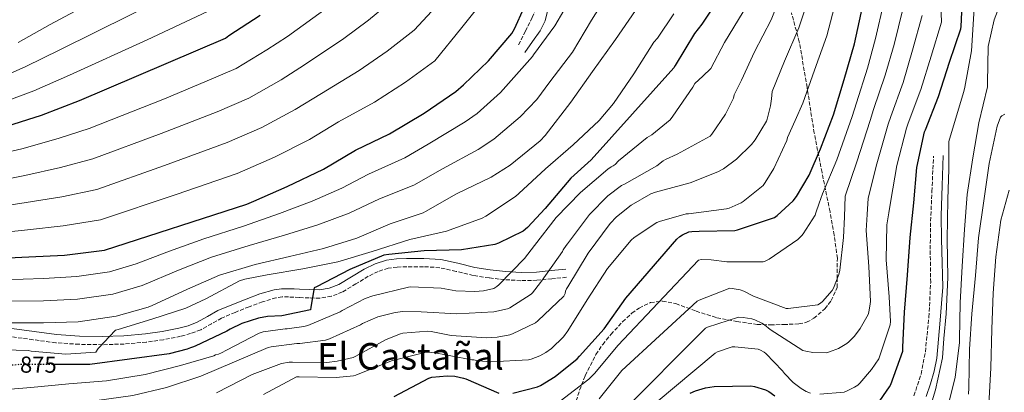
# Model space of a CAD drawing. Units: metres. Extents: x 627404 to 630842, y 4757376 to 4759754.
# Drawn here: x 628293 to 628720, y 4758829 to 4758991 of the extents above; entities that cross this region are included whole.
import ezdxf
from ezdxf.enums import TextEntityAlignment as Align

# ---------------------------------------------------------------- set-up
doc = ezdxf.new("R2010")
doc.units = ezdxf.units.M
doc.header["$MEASUREMENT"] = 0
doc.linetypes.add('DGN Style 3', pattern=[2.435891, 1.739922, -0.695969])
doc.linetypes.add('DGN Style 5', pattern=[1.217945, 0.521977, -0.695969])
for name, color, linetype, lineweight in [('Camino', 7, 'DGN Style 3', 0), ('Cota de curva de nivel directora', 7, 'Continuous', 0), ('Curva de nivel directora', 30, 'Continuous', 30), ('Curva de nivel directora no vista', 30, 'DGN Style 5', 30), ('Curva de nivel intermedia', 30, 'Continuous', 0), ('Margen derecho', 7, 'Continuous', 0), ('Texto de Área (paraje) menor', 7, 'Continuous', 0), ('Zona arbolada', 92, 'DGN Style 3', 0)]:
    doc.layers.add(name, color=color, linetype=linetype, lineweight=lineweight)
doc.styles.add('Style-Arial', font='arial.ttf')

msp = doc.modelspace()

# ---------------------------------------------------------------- linework, layer by layer
at = {"layer": 'Camino', "color": 7, "linetype": 'DGN Style 3', "lineweight": 0}
for points in [[(628509.84, 4758980.2, 897.4), (628512.79, 4758986.15, 897.47), (628515.73, 4758992.1, 897.53), (628517.99, 4758997.29, 897.69), (628519.95, 4759002.6, 897.92), (628521.13, 4759007.1, 898.05), (628522.26, 4759011.62, 898.17), (628524.13, 4759015.99, 898.44), (628526.61, 4759020.07, 898.68), (628531.7, 4759025.45, 898.45), (628536.6, 4759030.89, 898.11), (628540.32, 4759037.31, 898.12), (628544.02, 4759043.75, 898.3), (628547.11, 4759048.62, 898.66), (628550.23, 4759053.48, 899.13), (628551.12, 4759055.65, 899.45)], [(628681.29, 4758827.94, 820.73), (628684.41, 4758837.36, 821.34), (628686.22, 4758847.01, 821.88), (628687.76, 4758862.01, 822.06), (628688.53, 4758877.03, 822.2), (628688.37, 4758889.16, 822.52), (628688.4, 4758901.28, 822.59), (628689.07, 4758916.58, 822.17), (628689.75, 4758931.88, 821.76)], [(628530.62, 4758879.35, 863.36), (628524.28, 4758878.71, 865.53), (628517.81, 4758878.06, 867.71), (628510.83, 4758877.88, 869.18), (628503.77, 4758878.32, 870.08), (628497.02, 4758879.06, 871.15), (628490.2, 4758880.1, 872.12), (628482.71, 4758881.93, 873.02), (628475.61, 4758883.52, 873.85), (628468.6, 4758883.95, 874.66), (628461.33, 4758883.88, 875.39), (628457.14, 4758883.77, 875.53), (628453.27, 4758883.31, 875.39), (628448.92, 4758881.88, 874.92), (628444.63, 4758879.78, 874.56), (628439.27, 4758876.47, 874.93), (628433.41, 4758872.97, 875.32), (628428.66, 4758871.09, 875.36), (628423.69, 4758870.31, 875.39), (628419.04, 4758870.4, 875.47), (628414.69, 4758870.57, 875.52), (628412.3, 4758870.7, 875.36), (628410.03, 4758870.82, 875.13), (628407.24, 4758870.82, 874.93), (628404.62, 4758870.45, 874.81), (628398.78, 4758868.71, 874.99), (628392.92, 4758866.52, 875.52), (628386.87, 4758864.13, 876.17), (628381.06, 4758861.65, 876.86), (628376.72, 4758859.22, 877.5), (628371.96, 4758856.56, 878.08), (628367.6, 4758854.93, 878.28), (628363.27, 4758853.77, 878.33), (628355.85, 4758852.26, 878.4), (628348.38, 4758851.2, 878.46), (628338.82, 4758850.4, 878.55), (628329.32, 4758850.09, 878.84), (628319.22, 4758850.27, 880.38), (628309.1, 4758850.94, 882.43), (628299.32, 4758852.25, 884.05), (628289.77, 4758853.56, 885.05)]]:
    msp.add_polyline3d(points, dxfattribs=at)
at = {"layer": 'Curva de nivel directora', "color": 30, "linetype": 'Continuous', "lineweight": 30, "flags": 128}
for points, elevation in [([(628597.7, 4759001.86), (628589.35, 4758989.19), (628586.12, 4758985.16), (628577.7, 4758971.27), (628577.13, 4758970.28), (628541.29, 4758930.25), (628532.49, 4758922.38), (628521.35, 4758909.16), (628513.67, 4758900.97), (628511.78, 4758899.43), (628501.16, 4758894.12), (628499.53, 4758893.58), (628485, 4758891.27), (628468.84, 4758890.8), (628453.54, 4758889.26), (628451.33, 4758888.88), (628436.58, 4758882.73), (628422.21, 4758875.24), (628421.16, 4758874.76), (628419.68, 4758866.41), (628419.65, 4758865.23), (628407.17, 4758862.67), (628400.9, 4758862.32), (628397, 4758861.58), (628389.8, 4758859.28), (628384.8, 4758856.91), (628384.07, 4758856.43), (628383.33, 4758855.92), (628369.57, 4758849.42), (628368.48, 4758849.01), (628367.52, 4758848.78), (628366.12, 4758848.21), (628358.24, 4758846.13), (628323.84, 4758841.52), (628308.96, 4758841.46)], 875), ([(628265, 4758884.57), (628266.92, 4758885.18), (628279.37, 4758887.29), (628297.45, 4758888.22), (628312.91, 4758888.92), (628330.19, 4758891.1), (628392.04, 4758911.03), (628394.96, 4758912.44), (628409.48, 4758918.71), (628425.29, 4758926.23), (628439.09, 4758934.46), (628453.9, 4758941.59), (628468.91, 4758950.59), (628482.61, 4758959.9), (628485.97, 4758962.87), (628496.78, 4758973.3), (628506.89, 4758985.14), (628508.08, 4758987.13), (628512.18, 4758996.44)], 900), ([(628507.3, 4758829.04), (628518.05, 4758831.86), (628519.33, 4758832.44), (628525.64, 4758836.28), (628535.2, 4758843.99), (628536.2, 4758845.17), (628546.92, 4758856.98), (628556.36, 4758870.32), (628578.41, 4758895.86), (628579.72, 4758897.01), (628580.93, 4758897.81), (628583.72, 4758899.06), (628585, 4758899.25), (628588.07, 4758899.31), (628603.65, 4758899.7), (628604.77, 4758899.92), (628620.74, 4758905.27), (628622.02, 4758906.16), (628628.93, 4758912.56), (628630.37, 4758914.42), (628635.85, 4758923.66), (628640.81, 4758935.09), (628646.38, 4758949.87), (628651.08, 4758965.14), (628655.56, 4758980.66), (628659.05, 4758997.33)], 850), ([(628665.16, 4758823.81), (628670.73, 4758831.78), (628671.24, 4758832.77), (628676.43, 4758847.23), (628676.52, 4758848.96), (628677.16, 4758864.23), (628678.51, 4758880.29), (628679.66, 4758896.64), (628681.16, 4758911.62), (628682.6, 4758926.98), (628685.87, 4758942.4), (628686.22, 4758943.3), (628691.98, 4758957.73), (628696.75, 4758972.7), (628701.64, 4758987.2), (628701.8, 4758988.22), (628702, 4758994.34)], 825), ([(628287.88, 4758944.94), (628302.89, 4758949.71), (628319.34, 4758955.98), (628382.77, 4758983.14), (628384.14, 4758984.23), (628397.81, 4758993.06)], 925), ([(628455.88, 4758827.64), (628470.88, 4758835.64), (628472.2, 4758835.96), (628478.92, 4758836.53), (628482.15, 4758836.4), (628485.89, 4758835.64), (628486.92, 4758835.25), (628501.22, 4758829.04)], 850), ([(628584.2, 4758829.09), (628586.57, 4758830.11), (628590.95, 4758831.36), (628594.57, 4758831.91), (628610.5, 4758832.19), (628612.17, 4758831.94), (628616.94, 4758830.53), (628618.31, 4758829.83), (628620.97, 4758827.91)], 825)]:
    msp.add_lwpolyline(points, dxfattribs=dict(at, elevation=elevation))
at = {"layer": 'Curva de nivel directora no vista', "color": 30, "linetype": 'DGN Style 5', "lineweight": 30, "elevation": 875, "flags": 128}
msp.add_lwpolyline([(628308.96, 4758841.46), (628308.58, 4758841.45), (628293.22, 4758841.45), (628289.74, 4758841.13)], dxfattribs=at)
at = {"layer": 'Curva de nivel intermedia', "color": 30, "linetype": 'Continuous', "lineweight": 0, "flags": 128}
for points, elevation in [([(628292.87, 4758981.24), (628306.75, 4758989.01), (628366.52, 4759021.06), (628375.85, 4759027.03), (628387.53, 4759034.57), (628397.51, 4759041.67), (628409.14, 4759050.47), (628419.69, 4759059.17), (628432.09, 4759069.54), (628445.63, 4759080.95), (628451.95, 4759087.14), (628462.82, 4759100.34), (628474, 4759119.57), (628486.83, 4759153.23), (628487.01, 4759172.61), (628486.75, 4759189.13), (628485.7, 4759200.68), (628483.01, 4759208.57), (628478.39, 4759221.56), (628471.06, 4759236.34), (628469.72, 4759238.1), (628459.77, 4759251.83)], 940), ([(628687.25, 4758819.49), (628690.63, 4758830.48), (628693.59, 4758844.42), (628694.22, 4758852.86), (628695.28, 4758863.43), (628696.03, 4758879.27), (628695.62, 4758895.77), (628696.03, 4758913.09), (628696.45, 4758926.29), (628696.45, 4758938.26), (628698.92, 4758946.51), (628702.89, 4758959.9), (628703.37, 4758961.89), (628706.25, 4758977.66), (628707.18, 4758993.63), (628707.92, 4759009.18), (628708.75, 4759010.24), (628710.03, 4759011.45), (628711.05, 4759011.93), (628713.1, 4759011.81), (628713.97, 4759011.55), (628714.83, 4759011.17), (628717.01, 4759009.82), (628726.06, 4759006.01)], 820), ([(628282.7, 4758964.93), (628296.21, 4758970.73), (628310.94, 4758978), (628371.94, 4759008.42)], 935), ([(628550.06, 4759004.85), (628541.48, 4758990.87), (628533.22, 4758976.95), (628523.43, 4758964.21), (628517.7, 4758956.5), (628510.54, 4758949.01), (628499.04, 4758939.22), (628492.3, 4758934.73), (628476.8, 4758926.37), (628464.45, 4758919.27), (628449.44, 4758913.35), (628436.41, 4758907.17), (628422.74, 4758902.16), (628408.27, 4758897.68), (628393.03, 4758893.2), (628376.71, 4758888.14), (628362.35, 4758882.49), (628346.59, 4758875.79), (628333.8, 4758872.07), (628318.6, 4758869.84)], 890), ([(628415.02, 4758850.63), (628426.06, 4758852.13), (628427.88, 4758852.68), (628441.26, 4758858.66), (628442.18, 4758859.24), (628448.81, 4758862.12), (628456.26, 4758864.13), (628459.62, 4758864.52), (628467.53, 4758864.36), (628483.05, 4758863.46), (628499.11, 4758864.42), (628505, 4758865.7), (628505.96, 4758866.15), (628515.24, 4758872), (628515.91, 4758872.64), (628519.4, 4758877.03), (628519.82, 4758877.73), (628528.81, 4758890.6), (628529.19, 4758891.33), (628530.41, 4758893.09), (628531.05, 4758893.8), (628540.65, 4758906.6), (628548.46, 4758914.66), (628554.51, 4758919.14), (628555.82, 4758919.78), (628569.77, 4758927.72), (628572.46, 4758929.86), (628573.51, 4758930.5), (628578.57, 4758932.77), (628592.94, 4758940.61), (628593.64, 4758941.41), (628599.53, 4758950.11), (628602.99, 4758957.09), (628603.37, 4758958.56), (628604.93, 4758961.73), (628606.49, 4758964.89), (628612.1, 4758977.15), (628619.35, 4758991.11), (628624.72, 4759004.51)], 865), ([(628692.65, 4759005.8), (628693.27, 4758990.03), (628688.71, 4758975.26), (628684.26, 4758960.81), (628678.75, 4758946.23), (628678.02, 4758944.06), (628673.89, 4758927.79), (628671.26, 4758912.61), (628670.41, 4758907.33), (628669.55, 4758902.04), (628669.29, 4758886.97), (628670.48, 4758870.91), (628671.12, 4758860.12), (628671.02, 4758858.78), (628666.38, 4758844.83), (628666, 4758844.03), (628662.92, 4758839.29), (628657.77, 4758833.37), (628656.91, 4758832.6), (628655.47, 4758831.61), (628652.08, 4758829.91)], 830), ([(628273.96, 4758919.19), (628295.64, 4758923.5), (628311.17, 4758927.02), (628325.2, 4758930.68), (628354.88, 4758941.76), (628379.12, 4758951.15), (628392.9, 4758957.13), (628406.83, 4758965.06), (628417, 4758971.5), (628434.01, 4758982.9), (628444.74, 4758990.92), (628455.42, 4758999.89)], 915), ([(628477.9, 4759001.03), (628464.48, 4758986.56), (628452.8, 4758977.47), (628440.64, 4758969.13), (628424.36, 4758959.15), (628412.98, 4758952.12), (628398.43, 4758944.33), (628383.43, 4758937.78), (628356.22, 4758927.87), (628326.87, 4758917.49), (628311.75, 4758914.32), (628296.24, 4758911.74), (628275.76, 4758908.56)], 910), ([(628495.05, 4759000.11), (628485.22, 4758987.75), (628473.54, 4758973.23), (628460.85, 4758964.03), (628447.27, 4758955.36), (628431.72, 4758946.8), (628419.14, 4758939.18), (628403.96, 4758931.52), (628387.74, 4758924.41), (628361.3, 4758915.31), (628328.53, 4758904.29), (628312.33, 4758901.62), (628296.85, 4758899.98), (628277.57, 4758897.93)], 905), ([(628533.32, 4759001.84), (628525.61, 4758988.4), (628516.36, 4758975.89), (628515.88, 4758975.16), (628501.96, 4758959.52), (628491.86, 4758950.48), (628486.61, 4758946.74), (628470.65, 4758937.15), (628460.47, 4758931.21), (628444.75, 4758924.14), (628433.12, 4758918.05), (628420.27, 4758912.42), (628406.12, 4758907.01), (628390.53, 4758901.47), (628373.3, 4758896.02), (628358.51, 4758890.74), (628343.96, 4758885.24), (628332.35, 4758881.7), (628318.31, 4758879.7), (628303.86, 4758878.85), (628286.19, 4758878.27)], 895), ([(628399.18, 4758828.45), (628413.58, 4758836.17), (628414.63, 4758836.17), (628430.73, 4758835.85), (628438.25, 4758836.65), (628439.21, 4758836.9), (628454.73, 4758843.11), (628469.8, 4758846.82), (628471.11, 4758846.82), (628474.44, 4758846.41), (628489.51, 4758843.52), (628490.47, 4758843.49), (628492.36, 4758843.11), (628497.86, 4758842.69), (628514.18, 4758843.56), (628515.27, 4758843.81), (628519.02, 4758845.22), (628521.64, 4758846.66), (628524.04, 4758848.42), (628529.29, 4758853.54), (628531.18, 4758856.13), (628539.56, 4758869.51), (628548.39, 4758883.11), (628558.63, 4758895.49), (628560.01, 4758896.68), (628569.8, 4758903.08), (628570.99, 4758903.59), (628582.57, 4758906.85), (628583.53, 4758906.95), (628600.04, 4758909.03), (628601.19, 4758909.35), (628606.35, 4758911.65), (628607.18, 4758912.16), (628615.85, 4758919.23), (628616.81, 4758920.42), (628620.55, 4758926.5), (628626.09, 4758938.72), (628626.48, 4758939.97), (628629.78, 4758947.42), (628633.08, 4758954.88), (628638.09, 4758969.14), (628643.49, 4758984.14), (628647.6, 4758999.72)], 855), ([(628407.02, 4758841.89), (628410.38, 4758842.53), (628411.72, 4758842.57), (628426.73, 4758842.41), (628431.21, 4758842.92), (628438.09, 4758844.58), (628439.27, 4758845.06), (628452.42, 4758852.42), (628458.57, 4758854.85), (628459.59, 4758855.08), (628470.5, 4758855.91), (628471.94, 4758855.81), (628480.52, 4758854.15), (628495.85, 4758853.09), (628500.52, 4758853.35), (628505.96, 4758854.37), (628507.14, 4758854.76), (628517.16, 4758859.65), (628518.18, 4758860.48), (628529.51, 4758871.2), (628530.09, 4758872.26), (628530.22, 4758873.38), (628530.63, 4758874.37), (628531.18, 4758875.24), (628539.98, 4758889.76), (628549.51, 4758902.69), (628552.3, 4758905.54), (628558.7, 4758910.63), (628567.15, 4758915.62), (628569.13, 4758916.26), (628584.2, 4758920.26), (628596.3, 4758925.12), (628598.7, 4758926.47), (628604.33, 4758930.66), (628610.86, 4758936.96), (628612.43, 4758938.95), (628617.32, 4758947.04), (628617.68, 4758947.94), (628619.08, 4758953.7), (628619.44, 4758956.79), (628619.79, 4758959.89), (628625.1, 4758973.14), (628631.42, 4758987.62), (628636.16, 4759002.12)], 860), ([(628668.15, 4758998.52), (628664.61, 4758982.94), (628661.11, 4758970.05), (628656.34, 4758955.04), (628654.48, 4758949.04), (628647.77, 4758930.24), (628641.56, 4758915.59), (628640.16, 4758911.46), (628638.77, 4758907.32), (628638.48, 4758906.33), (628633.29, 4758898.2), (628632.65, 4758897.43), (628630.89, 4758895.8), (628618.48, 4758887.23), (628616.72, 4758886.3), (628615.95, 4758886.01), (628600.17, 4758886.04), (628593.29, 4758886.97), (628589.16, 4758887), (628587.85, 4758886.84), (628552.81, 4758849.79), (628542.96, 4758837.82), (628540.3, 4758835.16), (628527.88, 4758825.56)], 845), ([(628272.16, 4758929.82), (628295.04, 4758935.26), (628310.59, 4758939.72), (628323.54, 4758943.87), (628356.22, 4758956.73), (628374.81, 4758964.52), (628387.37, 4758969.94), (628400.67, 4758978), (628409.64, 4758983.85), (628427.37, 4758996.67)], 920), ([(628285.29, 4758954.94), (628299.55, 4758960.22), (628315.14, 4758966.99), (628348.74, 4758982.38), (628377.35, 4758995.78)], 930), ([(628399.05, 4758855.65), (628408.55, 4758857), (628409.54, 4758857), (628416.68, 4758857.96), (628418.44, 4758858.5), (628432.39, 4758864.33), (628433.29, 4758864.97), (628443.27, 4758870.12), (628446.57, 4758871.27), (628462.02, 4758875.05), (628463.14, 4758875.14), (628476.2, 4758874.6), (628482.63, 4758873.51), (628490.92, 4758873.16), (628494.63, 4758873.51), (628499.11, 4758874.53), (628500.36, 4758875.3), (628501.19, 4758876.13), (628512.46, 4758887.52), (628516.71, 4758893.12), (628526.06, 4758905.25), (628536.71, 4758916.1), (628548.46, 4758926.31), (628549.93, 4758927.27), (628550.86, 4758927.65), (628551.66, 4758928.26), (628553.19, 4758929.86), (628565.64, 4758939.97), (628567.59, 4758941.19), (628575.5, 4758947.62), (628576.78, 4758949.22), (628585.45, 4758961.83), (628586.22, 4758963.39), (628589.71, 4758966.65), (628593.2, 4758969.9), (628599.11, 4758981.15), (628607.28, 4758994.59)], 870), ([(628560.56, 4758995.04), (628551.86, 4758982.47), (628541.84, 4758968.64), (628532.47, 4758955.3), (628521.39, 4758940.9), (628519.12, 4758938.5)], 885), ([(628676.52, 4758995.69), (628672.64, 4758980.38), (628668.83, 4758966.97), (628663.81, 4758952.1), (628662.33, 4758947.38), (628656.48, 4758929.43), (628651.46, 4758914.6), (628651.13, 4758905.62), (628650.8, 4758896.63), (628649.16, 4758882.43), (628648.72, 4758880.6), (628646.38, 4758874.62), (628645.8, 4758873.59), (628641.64, 4758868.89), (628640.81, 4758868.19), (628639.63, 4758867.42), (628626.76, 4758865.75), (628625.87, 4758865.75), (628611.66, 4758871.16), (628607.47, 4758873.37), (628605.9, 4758873.95), (628602.41, 4758874.55), (628601.48, 4758874.59), (628588.14, 4758869.43), (628587.28, 4758868.95), (628554.67, 4758838.94), (628544.75, 4758826.65)], 840), ([(628695.37, 4758820.83), (628699.18, 4758836), (628701.03, 4758850.91), (628701.03, 4758852.54), (628701.39, 4758868.22), (628702.15, 4758884.16), (628703.18, 4758900.06), (628704.36, 4758915.2), (628706.83, 4758931.17), (628709.45, 4758946.4), (628713.13, 4758962.01), (628713.13, 4758963.71), (628713.52, 4758979.52), (628716.01, 4758991), (628718.28, 4758996.68), (628720.18, 4758997.73), (628722.08, 4758997.52)], 815), ([(628577.14, 4758993.7), (628570, 4758983.11), (628568.43, 4758981.31), (628559.79, 4758967.65), (628550.99, 4758954.82), (628544.79, 4758947.36), (628533.49, 4758936.77)], 880), ([(628684.89, 4758992.86), (628680.68, 4758977.82), (628676.54, 4758963.89), (628671.28, 4758949.17), (628670.17, 4758945.72), (628665.19, 4758928.61), (628661.36, 4758913.61), (628660.96, 4758906.59), (628660.56, 4758899.58), (628661.77, 4758883.96), (628662.38, 4758868.86), (628662.35, 4758867.77), (628661.77, 4758864.28), (628661.42, 4758863.19), (628657.96, 4758857.08), (628655.47, 4758853.75), (628653.07, 4758851.29), (628652.14, 4758850.55), (628648.49, 4758848.47), (628644.72, 4758846.94), (628643.37, 4758846.59), (628637.36, 4758846.78), (628634.44, 4758847.26), (628633.16, 4758847.64), (628618.86, 4758856.73), (628616.46, 4758858.78), (628615.37, 4758859.48), (628612.27, 4758860.95)], 835), ([(628705, 4758828.7), (628705.1, 4758831.42), (628705.35, 4758848.19), (628706.38, 4758863.45), (628708.01, 4758880.09), (628709.26, 4758896.48), (628711.53, 4758912.54), (628713.84, 4758928.67), (628717.42, 4758944.89), (628718.83, 4758948.77), (628719.44, 4758949.47), (628720.75, 4758950.08)], 810), ([(628533.49, 4758936.77), (628521.52, 4758926.43), (628509.94, 4758915.68), (628508.56, 4758914.47), (628495.57, 4758905.89), (628494.03, 4758904.99), (628478.61, 4758899.3), (628462.67, 4758895.68), (628446.26, 4758890.56), (628431.47, 4758885.99), (628416.24, 4758882.95), (628400.85, 4758880.42), (628391.09, 4758878.56), (628388.75, 4758877.8), (628374.16, 4758869.99), (628365.52, 4758865.93), (628350.8, 4758861.22), (628336.24, 4758856.71), (628334.96, 4758856.45), (628327.44, 4758848.52), (628326.45, 4758846.85), (628313.52, 4758845.93), (628298.48, 4758847.27), (628297.1, 4758847.53), (628281.26, 4758848.01)], 880), ([(628519.12, 4758938.5), (628506.23, 4758927.97), (628498, 4758922.72), (628482.96, 4758915.59), (628469.46, 4758907.88), (628468.43, 4758907.33), (628454.13, 4758902.56), (628439.7, 4758896.29), (628425.2, 4758891.91), (628410.42, 4758888.36), (628395.54, 4758884.93), (628380.11, 4758880.26), (628366.19, 4758874.25), (628350.86, 4758867.11), (628349.23, 4758866.34), (628335.25, 4758862.44), (628318.89, 4758859.97), (628303.82, 4758859.53), (628286.67, 4758859.56)], 885), ([(628713.77, 4758824.13), (628714.67, 4758840), (628715.08, 4758856.77), (628715.69, 4758872.41), (628716.75, 4758888.29), (628719.02, 4758904.09), (628722.64, 4758917.15)], 805), ([(628318.6, 4758869.84), (628303.84, 4758869.19), (628286.43, 4758868.92)], 890), ([(628612.27, 4758860.95), (628610.92, 4758861.37), (628607.28, 4758861.95), (628605.13, 4758862.01), (628591.82, 4758857.69), (628590.86, 4758857.21), (628553.96, 4758820.22)], 835), ([(628282.25, 4758830.19), (628298.28, 4758831.46), (628314.76, 4758833.13), (628331.14, 4758834.44), (628347.94, 4758837.1), (628363.14, 4758841.13), (628377.61, 4758845.32), (628378.44, 4758845.74), (628379.69, 4758845.99), (628381.03, 4758846.54), (628383.11, 4758847.75), (628397.35, 4758855.17), (628399.05, 4758855.65)], 870), ([(628290.76, 4758822.06), (628306.6, 4758825.19), (628310.66, 4758825.45), (628326.98, 4758825.93), (628342.53, 4758828.1), (628357.19, 4758831.46), (628372.07, 4758836.39), (628386.66, 4758842.6), (628401.19, 4758848.87), (628402.54, 4758849.22), (628413.7, 4758850.63), (628415.02, 4758850.63)], 865), ([(628636.46, 4758829.11), (628634.57, 4758829.79), (628632.36, 4758831.03), (628628.94, 4758833.72), (628625.13, 4758837.63), (628624.3, 4758838.75), (628617.07, 4758846.23), (628616.27, 4758846.87), (628614.8, 4758847.71), (628613.68, 4758848.12), (628603.63, 4758849.21), (628602.44, 4758849.15), (628596.14, 4758846.97), (628595.12, 4758846.43), (628560.71, 4758817.6)], 830), ([(628378.86, 4758829.22), (628394.28, 4758837.22), (628407.02, 4758841.89)], 860), ([(628652.08, 4758829.91), (628651.08, 4758829.56), (628640.49, 4758828.67)], 830)]:
    msp.add_lwpolyline(points, dxfattribs=dict(at, elevation=elevation))
at = {"layer": 'Margen derecho', "color": 7, "linetype": 'Continuous', "lineweight": 0}
for points in [[(628558.77, 4759057.99, 899.26), (628555.8, 4759056.23, 899), (628554.54, 4759054.85, 898.85), (628553.66, 4759051.9, 898.61), (628552.72, 4759048.93, 898.36), (628549.51, 4759043.16, 897.71), (628546.07, 4759037.48, 897.02), (628543, 4759032.96, 896.67), (628539.73, 4759028.58, 896.64), (628536.11, 4759024.3, 896.94), (628532.43, 4759020.07, 897.4), (628529.53, 4759016.58, 898.01), (628527.06, 4759012.77, 898.43), (628525.46, 4759008.28, 898.05), (628524.37, 4759003.62, 897.53), (628523.48, 4758999.49, 897.3), (628522.58, 4758995.37, 897.08), (628521.33, 4758990.63, 896.83), (628519.25, 4758986.28, 896.64), (628515.86, 4758981.58, 896.51), (628512.47, 4758976.87, 896.38)], [(628686.64, 4758827.68, 820), (628688.4, 4758833.19, 820.09), (628690.03, 4758838.65, 820.36), (628691.15, 4758844.2, 820.6), (628691.93, 4758852.45, 820.61), (628692.62, 4758860.71, 820.6), (628693.28, 4758867.91, 820.71), (628693.78, 4758875.11, 820.86), (628693.69, 4758880.38, 821.06), (628693.46, 4758885.67, 821.24), (628693.17, 4758895.88, 821.44), (628693.14, 4758906.08, 821.56), (628693.52, 4758919.14, 821.66), (628693.91, 4758932.2, 821.76)], [(628530.26, 4758882.92, 863.36), (628523.92, 4758882.28, 865.53), (628517.58, 4758881.64, 867.71), (628510.9, 4758881.47, 869.18), (628504.08, 4758881.9, 870.08), (628497.48, 4758882.62, 871.15), (628490.9, 4758883.62, 872.12), (628483.52, 4758885.42, 873.02), (628476.11, 4758887.08, 873.85), (628468.7, 4758887.53, 874.66), (628461.26, 4758887.46, 875.39), (628456.88, 4758887.35, 875.53), (628452.49, 4758886.82, 875.39), (628447.57, 4758885.21, 874.92), (628442.89, 4758882.92, 874.56), (628437.41, 4758879.53, 874.93), (628431.82, 4758876.2, 875.32), (628427.71, 4758874.57, 875.36), (628423.44, 4758873.9, 875.39), (628419.15, 4758873.98, 875.47), (628414.86, 4758874.15, 875.52), (628412.49, 4758874.28, 875.36), (628410.13, 4758874.41, 875.13), (628406.99, 4758874.41, 874.93), (628403.85, 4758873.96, 874.81), (628397.64, 4758872.11, 874.99), (628391.63, 4758869.87, 875.52), (628385.51, 4758867.45, 876.17), (628379.47, 4758864.87, 876.86), (628374.97, 4758862.35, 877.5), (628370.45, 4758859.82, 878.08), (628366.51, 4758858.35, 878.28), (628362.45, 4758857.26, 878.33), (628355.24, 4758855.8, 878.4), (628347.98, 4758854.76, 878.46), (628338.61, 4758853.98, 878.55), (628329.29, 4758853.68, 878.84), (628319.37, 4758853.86, 880.38), (628309.45, 4758854.51, 882.43), (628299.8, 4758855.8, 884.05), (628290.13, 4758857.13, 885.05)]]:
    msp.add_polyline3d(points, dxfattribs=at)
at = {"layer": 'Zona arbolada', "color": 92, "linetype": 'DGN Style 3', "lineweight": 0}
for points in [[(628534.08, 4758823.39, 842.16), (628536.27, 4758830.37, 843.2), (628538.73, 4758836.74, 843.83), (628543.36, 4758845.79, 844.44), (628546.32, 4758850.19, 844.56), (628549.84, 4758854.57, 844.54), (628554.93, 4758860.06, 844.39), (628558.98, 4758863.73, 844.2), (628562.14, 4758866.01, 844), (628567.08, 4758868.36, 843.61), (628572.24, 4758869.03, 843.07), (628578.05, 4758867.91, 842.24), (628586.82, 4758864.63, 840.74), (628595.79, 4758861.8, 839.42), (628604.49, 4758860.18, 838.47), (628613.26, 4758858.92, 838.01), (628619.02, 4758858.69, 838.07), (628624.78, 4758858.85, 838.14), (628631.4, 4758859.12, 838.14), (628634.67, 4758859.86, 838.14), (628637.9, 4758861.54, 838.14), (628642.66, 4758865.68, 838.23), (628645.39, 4758869.21, 838.4), (628648.01, 4758874.92, 838.85), (628648.02, 4758878.83, 840), (628648.06, 4758887.58, 840.99), (628646.7, 4758897.66, 844.16), (628644.88, 4758907.81, 846.91), (628641.42, 4758924.84, 849.39), (628638.03, 4758941.86, 852.16), (628634.92, 4758961.78, 856.86), (628631.57, 4758981.54, 861.88), (628628.13, 4758994.12, 865.41)], [(628648.01, 4758874.92, 838.85), (628648.02, 4758878.83, 840), (628648.06, 4758887.58, 840.99), (628646.7, 4758897.66, 844.16), (628644.88, 4758907.81, 846.91), (628641.42, 4758924.84, 849.39), (628638.03, 4758941.86, 852.16), (628634.92, 4758961.78, 856.86), (628631.57, 4758981.54, 861.88), (628628.13, 4758994.12, 865.41)], [(628534.08, 4758823.39, 842.16), (628536.27, 4758830.37, 843.2), (628538.73, 4758836.74, 843.83), (628543.36, 4758845.79, 844.44), (628546.32, 4758850.19, 844.56), (628549.84, 4758854.57, 844.54), (628554.93, 4758860.06, 844.39), (628558.98, 4758863.73, 844.2), (628562.14, 4758866.01, 844), (628567.08, 4758868.36, 843.61), (628572.24, 4758869.03, 843.07), (628578.05, 4758867.91, 842.24), (628586.82, 4758864.63, 840.74), (628595.79, 4758861.8, 839.42), (628604.49, 4758860.18, 838.47), (628613.26, 4758858.92, 838.01), (628619.02, 4758858.69, 838.07), (628624.78, 4758858.85, 838.14), (628631.4, 4758859.12, 838.14), (628634.67, 4758859.86, 838.14), (628637.9, 4758861.54, 838.14), (628642.66, 4758865.68, 838.23), (628645.39, 4758869.21, 838.4), (628648.01, 4758874.92, 838.85)]]:
    msp.add_polyline3d(points, dxfattribs=at)

# ---------------------------------------------------------------- texts
at = {"layer": 'Cota de curva de nivel directora', "color": 7, "linetype": 'Continuous', "lineweight": 0, "style": 'Style-Arial'}
msp.add_text('875', height=7, dxfattribs=at).set_placement((628301.5697, 4758841.45, 875), align=Align.MIDDLE_CENTER)
at = {"layer": 'Texto de Área (paraje) menor', "color": 7, "linetype": 'Continuous', "lineweight": 0, "style": 'Style-Arial'}
msp.add_text('El Castañal', height=11.5, dxfattribs=at).set_placement((628462.9482, 4758845.06, 860), align=Align.MIDDLE_CENTER)

doc.saveas('drawing.dxf')
